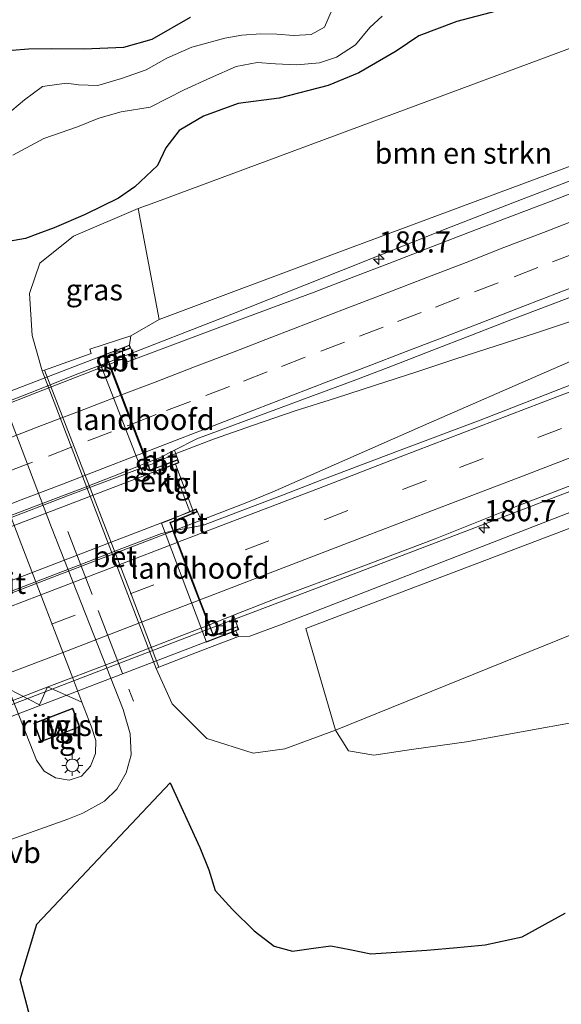
# Model space of a CAD drawing. Units: metres. Extents: x 214771 to 220004, y 574998 to 577328.
# Drawn here: x 218292 to 218356, y 576410 to 576526 of the extents above; entities that cross this region are included whole.
import ezdxf
from ezdxf.enums import TextEntityAlignment as Align

# ---------------------------------------------------------------- set-up
doc = ezdxf.new("R2010")
doc.units = ezdxf.units.M
doc.linetypes.add('IE-TERREINAFSCHEIDING', pattern=[10, 8, -2])
doc.linetypes.add('VW-3-9_STREEP', pattern=[12, 3, -9])
doc.layers.get('0').update_dxf_attribs({"lineweight": 25})
for name, color, linetype, lineweight in [('B-ME-AM-KILOMETR-S-B1', 7, 'Continuous', 18), ('B-ME-BV-GELEIDECONSTRUCTIE-BARRIER-L-B1', 213, 'BV-STEPBARRIER', 18), ('B-ME-BV-GELEIDECONSTRUCTIE-BARRIER-L-B2', 213, 'BV-STEPBARRIER', 18), ('B-ME-BV-GELEIDECONSTRUCTIE-GELEIDERAIL-L-B1', 213, 'BV-GELEIDERAIL', 18), ('B-ME-BV-GELEIDECONSTRUCTIE-GELEIDERAIL-L-B2', 213, 'BV-GELEIDERAIL', 18), ('B-ME-GR-BOMENSTRUIKEN-GV-B6', 93, 'Continuous', 18), ('B-ME-GW-KRUINLIJN-L-B1', 93, 'Continuous', 18), ('B-ME-GW-TEENLIJN-L-B1', 93, 'Continuous', 18), ('B-ME-IE-GRASLAND-GV-B6', 93, 'Continuous', 18), ('B-ME-IE-MEUBILAIR_WEGMEUBILAIR-LICHTMAST-S-B1', 8, 'Continuous', 18), ('B-ME-IE-TERREINAFSCHEIDING-RASTERHEKWERK-L-B1', 8, 'IE-TERREINAFSCHEIDING', 18), ('B-ME-KG-KADASTRAAL-DAKRAND-L-B1', 13, 'Continuous', 18), ('B-ME-KW-LANDHOOFD-GV-B6', 173, 'Continuous', 18), ('B-ME-KW-VIADUCT-GV-B7', 173, 'Continuous', 18), ('B-ME-OB-BEKLEDING-GV-B6', 253, 'Continuous', 18), ('B-ME-OG-BEBOUWING-GV-B6', 173, 'Continuous', 18), ('B-ME-OG-WATER-GV-B6', 153, 'Continuous', 18), ('B-ME-VH-VERH_SOORT-BETON-OVERIG-GV-B6', 8, 'IE-TERREINAFSCHEIDING-NATUURLIJK-HOUTWAL', 18), ('B-ME-VH-VERH_SOORT-BITUMEN-GV-B6', 8, 'IE-TERREINAFSCHEIDING-NATUURLIJK-HOUTWAL', 18), ('B-ME-VH-VERH_SOORT-BITUMEN-GV-B7', 8, 'Continuous', 18), ('B-ME-VH-VERH_SOORT-KLINKERS-GV-B6', 8, 'IE-TERREINAFSCHEIDING-NATUURLIJK-HOUTWAL', 18), ('B-ME-VH-VERH_SOORT-TEGELS-GV-B6', 8, 'Continuous', 18), ('B-ME-VV-KOLK-S-B1', 8, 'Continuous', 18), ('B-ME-VW-MARKERING-39STREEP-015-L-B1', 255, 'VW-3-9_STREEP', 18), ('B-ME-VW-MARKERING-39STREEP-015-L-B2', 255, 'VW-3-9_STREEP', 18), ('B-ME-VW-MARKERING-STREEP-015-L-B1', 7, 'Continuous', 18), ('B-ME-VW-MARKERING-STREEP-015-L-B2', 7, 'Continuous', 18), ('B-ME-VW-MEUBILAIR_WEGMEUBILAIR-VERKEERSBORD-S-B1', 8, 'Continuous', 18)]:
    doc.layers.add(name, color=color, linetype=linetype, lineweight=lineweight)
doc.layers.add('B-ME-GW-INSTEEKWATERGANG-L-B1', color=10, linetype='Continuous')
doc.layers.add('B-ME-IE-MOERAS-GV-B6', color=10, linetype='Continuous')
doc.styles.add('NLCS-ISO', font='NLCS-ISO.TTF')
doc.linetypes.add('BV-GELEIDERAIL', pattern='A,10,-3,[108,NLCS.SHX,S=1,R=0,X=0,Y=0],-3', length=16)
doc.linetypes.add('BV-STEPBARRIER', pattern='A,1,-1,[16,NLCS.SHX,S=1,R=0,X=-1,Y=0],1', length=3)
doc.linetypes.add('IE-TERREINAFSCHEIDING-NATUURLIJK-HOUTWAL', pattern='A,7,-1.5,[67,NLCS.SHX,S=0.75,R=45,X=0,Y=0],-1.5,7,-1.5,[70,NLCS.SHX,S=0.75,R=0,X=0,Y=0],-1.5', length=20)

# ---------------------------------------------------------------- blocks, each defined once
blk = doc.blocks.new('hecto')
for p, q in [((0, 0.625), (-0.625, 0)), ((0, -0.625), (0, 0.625)), ((-0.625, 0), (0.625, 0)), ((0.625, 0), (0, -0.625))]:
    blk.add_line(p, q)
blk = doc.blocks.new('lantaarnpaal')
for p, q in [((0, 0.75), (0, 1.25)), ((-0.75, 0), (-1.25, 0)), ((-0.88, 0.88), (-0.53, 0.53)), ((0.53, 0.53), (0.88, 0.88)), ((0.75, 0), (1.25, 0)), ((-0.53, -0.53), (-0.88, -0.88)), ((0, -0.75), (0, -1.25)), ((0.53, -0.53), (0.88, -0.88))]:
    blk.add_line(p, q)
blk.add_circle((0, 0), 0.75)
blk = doc.blocks.new('kolk')
blk.add_lwpolyline([(-0.5, -0.5), (0.5, -0.5), (0.5, 0.5), (-0.5, 0.5)], close=True)

msp = doc.modelspace()

# ---------------------------------------------------------------- linework, layer by layer
at = {"layer": 'B-ME-BV-GELEIDECONSTRUCTIE-BARRIER-L-B1'}
for p, q in [((218302.8782, 576485.9146, 8.1056), (218302.0761, 576485.6126, 8.1089)), ((218307.5832, 576473.7213, 8.3709), (218306.7428, 576473.4068, 8.369))]:
    msp.add_line(p, q, dxfattribs=at)
at = {"layer": 'B-ME-BV-GELEIDECONSTRUCTIE-BARRIER-L-B2'}
msp.add_polyline3d([(218302.0761, 576485.6126, 8.1089), (218298.1415, 576484.131, 8.1251), (218293.4936, 576482.2833, 8.1215), (218288.8343, 576480.4652, 8.1275), (218284.1439, 576478.7332, 8.1476), (218279.48, 576476.9301, 8.149), (218274.8061, 576475.1532, 8.1537), (218270.1392, 576473.331, 8.1522), (218265.4772, 576471.5233, 8.1524), (218260.8083, 576469.7344, 8.1381), (218256.1327, 576467.9626, 8.1258), (218251.4717, 576466.1524, 8.1109), (218246.8059, 576464.3545, 8.1059), (218242.1374, 576462.5632, 8.1133), (218239.0628, 576461.4043, 8.1038)], dxfattribs=at)
at = {"layer": 'B-ME-BV-GELEIDECONSTRUCTIE-GELEIDERAIL-L-B1'}
for points in [[(218302.893, 576485.9202, 8.1055), (218316.6401, 576491.2739, 7.8212), (218342.5801, 576501.6039, 7.5453), (218349.8901, 576504.4339, 7.4678), (218388.8226, 576519.3839, 7.0556), (218427.7551, 576534.3339, 6.6433), (218466.6876, 576549.2839, 6.2311), (218505.6201, 576564.2339, 5.8189), (218539.6029, 576577.2832, 5.4591)], [(218501.969, 576525.727, 5.539), (218494.124, 576523.003, 5.898), (218484.24, 576519.407, 6.424), (218451.888, 576506.945, 6.857), (218404.734, 576488.709, 7.368), (218362.299, 576472.484, 7.684), (218325.643, 576458.52, 7.879), (218314.168, 576454.178, 7.902)], [(218392.3286, 576501.9705, 7.6862), (218367.8, 576490.539, 7.933), (218339.942, 576478.393, 8.074), (218321.412, 576470.248, 8.136), (218318.442, 576469.021, 8.128), (218309.758, 576465.697, 8.124)], [(218307.6344, 576473.7171, 8.1886), (218309.7439, 576474.6938, 8.1089), (218314.4813, 576476.5344, 8.0408), (218319.2072, 576478.1757, 8.013), (218324.1339, 576479.867, 8.0112), (218328.9044, 576481.3641, 7.9922), (218333.6658, 576482.8914, 7.9706), (218338.4183, 576484.4451, 7.9522), (218343.1634, 576486.0214, 7.9315), (218347.9275, 576487.54, 7.9141), (218352.681, 576489.0904, 7.9114), (218357.4298, 576490.6557, 7.8853)]]:
    msp.add_polyline3d(points, dxfattribs=at)
at = {"layer": 'B-ME-BV-GELEIDECONSTRUCTIE-GELEIDERAIL-L-B2'}
for p, q in [((218246.637, 576441.479, 8.156), (218309.758, 576465.697, 8.124)), ((218314.168, 576454.178, 7.902), (218251.059, 576429.985, 7.855))]:
    msp.add_line(p, q, dxfattribs=at)
msp.add_polyline3d([(218306.7428, 576473.4068, 8.369), (218297.1989, 576469.8357, 8.3468), (218289.4684, 576466.8129, 8.3803), (218284.7898, 576465.0483, 8.3941), (218280.1239, 576463.2498, 8.4223), (218275.4578, 576461.4534, 8.4025), (218270.7836, 576459.6775, 8.4061), (218266.1156, 576457.8859, 8.3979), (218261.4473, 576456.0949, 8.3833), (218256.7765, 576454.3103, 8.3616), (218252.1133, 576452.5061, 8.3582), (218247.4468, 576450.7105, 8.3569), (218243.7142, 576449.2773, 8.3433)], dxfattribs=at)
at = {"layer": 'B-ME-GR-BOMENSTRUIKEN-GV-B6'}
for points in [[(218308.072, 576490.663, 7.044), (218305.58, 576503.762, 1.791), (218307.556, 576504.497, 1.748), (218389.509, 576534.949, 1.674), (218390.209, 576535.208, 1.693), (218396.809, 576524.067, 6.529), (218361.237, 576510.489, 6.873), (218329.312, 576498.613, 7.087), (218308.072, 576490.663, 7.044)], [(218405.231, 576472.904, 1.588), (218369.936, 576458.721, 1.771), (218328.916, 576442.137, 1.728), (218325.402, 576454.139, 6.646), (218363.813, 576468.718, 6.358), (218402.085, 576483.301, 5.839), (218403.462, 576483.356, 5.66), (218405.231, 576472.904, 1.588)], [(218405.231, 576472.904, 1.588), (218406.84, 576460.016, 0.683), (218405.665, 576451.453, 0.498), (218364.408, 576444.373, 0.597), (218344.395, 576440.761, 0.944), (218337.908, 576439.842, 0.953), (218333.467, 576439.182, 1.043), (218330.45, 576439.661, 1.326), (218328.916, 576442.137, 1.728), (218369.936, 576458.721, 1.771), (218405.231, 576472.904, 1.588)]]:
    msp.add_polyline3d(points, dxfattribs=at)
at = {"layer": 'B-ME-GW-INSTEEKWATERGANG-L-B1'}
for points in [[(218347.927, 576527.107, 0.908), (218343.264, 576525.894, 0.877), (218338.767, 576524.183, 0.864), (218336.083, 576522.371, 0.825), (218331.676, 576519.817, 0.783), (218328.058, 576518.327, 0.753), (218322.24, 576516.811, 0.693), (218317.392, 576516.188, 0.712), (218313.31, 576514.7, 0.727), (218310.424, 576512.991, 0.751), (218308.865, 576510.943, 0.752), (218307.844, 576508.872, 0.769), (218305.185, 576506.345, 0.814), (218303.238, 576504.99, 0.818), (218299.323, 576503.05, 0.763), (218295.654, 576501.495, 0.705), (218293.713, 576500.785, 0.695), (218292.245, 576500.245, 0.686), (218290.22, 576499.892, 0.669)], [(218288.714, 576522.34, 0.683), (218292.61, 576522.641, 0.731), (218295.337, 576522.679, 0.756), (218299.165, 576522.644, 0.728), (218303.871, 576522.835, 0.694), (218307.247, 576523.808, 0.676), (218311.77, 576526.376, 0.66)]]:
    msp.add_polyline3d(points, dxfattribs=at)
at = {"layer": 'B-ME-GW-KRUINLIJN-L-B1'}
for points in [[(218539.044, 576579.037, 4.624), (218534.16, 576577.143, 4.696), (218495.806, 576562.2, 5.211), (218477.213, 576554.833, 5.57), (218434.991, 576538.608, 6.167), (218396.809, 576524.067, 6.529), (218361.237, 576510.489, 6.873), (218329.312, 576498.613, 7.087), (218308.072, 576490.663, 7.044), (218304.692, 576488.717, 7.27)], [(218317.433, 576453.211, 6.999), (218318.778, 576453.245, 7.294), (218322.615, 576454.657, 7.216), (218358.95, 576468.755, 6.97), (218394.165, 576482.337, 6.767), (218424.185, 576493.678, 6.522), (218459.61, 576507.497, 6.081), (218489.304, 576518.627, 5.667), (218501.479, 576522.958, 5.391), (218548.111, 576541.16, 4.763), (218550.816, 576542.097, 4.718)]]:
    msp.add_polyline3d(points, dxfattribs=at)
at = {"layer": 'B-ME-GW-TEENLIJN-L-B1'}
for points in [[(218294.231, 576484.574, 1.569), (218293.035, 576488.783, 1.309), (218292.711, 576493.745, 1.289), (218293.936, 576497.301, 1.389), (218297.919, 576500.497, 1.662), (218305.58, 576503.762, 1.791), (218307.556, 576504.497, 1.748), (218389.509, 576534.949, 1.674), (218390.209, 576535.208, 1.693), (218422.41, 576546.917, 1.732), (218457.602, 576559.15, 1.67), (218485.424, 576568.921, 1.678), (218489.023, 576570.34, 1.693), (218529.379, 576586.248, 2.06), (218536.046, 576588.442, 2.067)], [(218553.375, 576534.067, 1.85), (218550.392, 576532.782, 1.826), (218501.609, 576512.877, 1.955), (218493.283, 576509.48, 1.779), (218451.199, 576492.039, 1.767), (218406.903, 576473.576, 1.639), (218405.231, 576472.904, 1.588), (218369.936, 576458.721, 1.771), (218328.916, 576442.137, 1.728), (218322.933, 576439.925, 1.58), (218319.188, 576439.412, 1.449), (218313.691, 576441.131, 1.219), (218309.586, 576445.241, 1.209), (218307.722, 576449.428, 1.169)]]:
    msp.add_polyline3d(points, dxfattribs=at)
at = {"layer": 'B-ME-IE-GRASLAND-GV-B6'}
for points in [[(218389.509, 576534.949, 1.674), (218307.556, 576504.497, 1.748), (218305.58, 576503.762, 1.791), (218297.919, 576500.497, 1.662), (218293.936, 576497.301, 1.389), (218292.711, 576493.745, 1.289), (218293.035, 576488.783, 1.309), (218294.231, 576484.574, 1.569), (218307.722, 576449.428, 1.169), (218309.586, 576445.241, 1.209), (218313.691, 576441.131, 1.219), (218319.188, 576439.412, 1.449), (218322.933, 576439.925, 1.58), (218328.916, 576442.137, 1.728), (218330.45, 576439.661, 1.326), (218333.467, 576439.182, 1.043), (218337.908, 576439.842, 0.953), (218344.395, 576440.761, 0.944), (218364.408, 576444.373, 0.597)], [(218347.927, 576527.107, 0.908), (218343.264, 576525.894, 0.877), (218338.767, 576524.183, 0.864), (218336.083, 576522.371, 0.825), (218331.676, 576519.817, 0.783), (218328.058, 576518.327, 0.753), (218322.24, 576516.811, 0.693), (218317.392, 576516.188, 0.712), (218313.31, 576514.7, 0.727), (218310.424, 576512.991, 0.751), (218308.865, 576510.943, 0.752), (218307.844, 576508.872, 0.769), (218305.185, 576506.345, 0.814), (218303.238, 576504.99, 0.818), (218299.323, 576503.05, 0.763), (218295.654, 576501.495, 0.705), (218293.713, 576500.785, 0.695), (218292.245, 576500.245, 0.686), (218290.22, 576499.892, 0.669)], [(218290.22, 576499.892, 0.669), (218292.245, 576500.245, 0.686), (218293.713, 576500.785, 0.695), (218295.654, 576501.495, 0.705), (218299.323, 576503.05, 0.763), (218303.238, 576504.99, 0.818), (218305.185, 576506.345, 0.814), (218307.844, 576508.872, 0.769), (218308.865, 576510.943, 0.752), (218310.424, 576512.991, 0.751), (218313.31, 576514.7, 0.727), (218317.392, 576516.188, 0.712), (218322.24, 576516.811, 0.693), (218328.058, 576518.327, 0.753), (218331.676, 576519.817, 0.783), (218336.083, 576522.371, 0.825), (218338.767, 576524.183, 0.864), (218343.264, 576525.894, 0.877), (218347.927, 576527.107, 0.908)], [(218328.509, 576527.305, -0.16), (218327.622, 576525.218, -0.16), (218326.057, 576524.355, -0.16), (218323.996, 576524.213, -0.156), (218321.964, 576524.378, -0.148), (218320.07, 576524.42, -0.148), (218317.837, 576524.246, -0.148), (218315.815, 576523.9, -0.148), (218311.923, 576522.856, -0.148), (218308.957, 576521.526, -0.148), (218306.515, 576520.16, -0.148), (218303.595, 576519.157, -0.148), (218300.815, 576518.327, -0.148), (218298.501, 576518.381, -0.148), (218297.081, 576518.6, -0.148), (218294.267, 576518.199, -0.148), (218292.12, 576516.627, -0.148), (218290.64, 576515.356, -0.148)], [(218288.714, 576522.34, 0.683), (218292.61, 576522.641, 0.731), (218295.337, 576522.679, 0.756), (218299.165, 576522.644, 0.728), (218303.871, 576522.835, 0.694), (218307.247, 576523.808, 0.676), (218311.77, 576526.376, 0.66)], [(218311.77, 576526.376, 0.66), (218307.247, 576523.808, 0.676), (218303.871, 576522.835, 0.694), (218299.165, 576522.644, 0.728), (218295.337, 576522.679, 0.756), (218292.61, 576522.641, 0.731), (218288.714, 576522.34, 0.683)], [(218290.765, 576510.078, -0.148), (218294.408, 576512.053, -0.148), (218298.384, 576513.44, -0.148), (218300.924, 576514.447, -0.148), (218303.547, 576515.188, -0.148), (218307.007, 576515.739, -0.148), (218311.026, 576517.799, -0.148), (218314.123, 576519.229, -0.148), (218317.17, 576520.547, -0.148), (218319.659, 576521.021, -0.148), (218321.831, 576520.862, -0.148), (218324.344, 576520.767, -0.148), (218327.014, 576520.986, -0.148), (218329.035, 576521.678, -0.148), (218331.292, 576523.121, -0.148), (218332.971, 576525.173, -0.148), (218334.431, 576526.494, -0.148)], [(218308.072, 576490.663, 7.044), (218329.312, 576498.613, 7.087), (218361.237, 576510.489, 6.873)], [(218359.0668, 576506.4709, 6.9771), (218354.4088, 576504.6549, 7.0206), (218349.7352, 576502.8771, 7.0442), (218345.0694, 576501.0797, 7.0571), (218340.4047, 576499.2798, 7.068), (218335.7441, 576497.4682, 7.0856), (218331.0703, 576495.6929, 7.0872), (218326.4007, 576493.9044, 7.0895), (218321.7133, 576492.1638, 7.1092), (218317.1197, 576490.4705, 7.1578), (218305.256, 576486.0096, 7.2498), (218304.712, 576487.287, 7.473), (218304.649, 576487.424, 7.442), (218304.562, 576487.606, 7.493), (218304.536, 576487.662, 7.477), (218304.692, 576488.717, 7.27), (218308.072, 576490.663, 7.044)], [(218308.072, 576490.663, 7.044), (218304.692, 576488.717, 7.27), (218299.848, 576487.134, 4.933), (218300.016, 576486.653, 4.813), (218294.513, 576484.689, 0.949), (218294.231, 576484.574, 1.569), (218293.035, 576488.783, 1.309), (218292.711, 576493.745, 1.289), (218293.936, 576497.301, 1.389), (218297.919, 576500.497, 1.662), (218305.58, 576503.762, 1.791), (218308.072, 576490.663, 7.044)], [(218309.8635, 576475.2132, 7.4305), (218312.5062, 576476.5487, 7.4109), (218326.3083, 576481.6749, 7.3632), (218331.0035, 576483.3948, 7.3285), (218335.6765, 576485.1735, 7.308), (218340.3293, 576487.0058, 7.3159), (218344.995, 576488.8036, 7.3022), (218349.6591, 576490.605, 7.2856), (218354.3317, 576492.3837, 7.2588), (218359.0054, 576494.161, 7.2278)], [(218364.667, 576486.017, 7.233), (218355.344, 576482.4, 7.285), (218346.022, 576478.779, 7.325), (218336.665, 576475.251, 7.36), (218327.319, 576471.695, 7.396), (218322.661, 576469.878, 7.417), (218317.975, 576468.133, 7.434), (218313.297, 576466.369, 7.443), (218312.588, 576467.933, 7.723), (218312.568, 576467.983, 7.707), (218312.453, 576468.27, 7.727), (218312.054, 576468.117, 7.59), (218310.004, 576473.572, 7.598), (218310.391, 576473.72, 7.684), (218310.292, 576473.993, 7.653), (218310.253, 576474.098, 7.692), (218309.8635, 576475.2132, 7.4305)], [(218282.078, 576426.194, 1.439), (218297.269, 576431.587, 1.299), (218299.04, 576432.321, 1.299), (218301.586, 576433.746, 1.299), (218303.055, 576435.135, 1.299), (218304.166, 576437.09, 1.299), (218304.755, 576439.195, 1.299), (218304.623, 576441.702, 1.289), (218303.797, 576444.583, 1.309), (218295.324, 576466.071, 1.299), (218289.247, 576482.087, 1.293)], [(218358.95, 576468.755, 6.97), (218322.615, 576454.657, 7.216), (218318.778, 576453.245, 7.294), (218317.433, 576453.211, 6.999), (218317.145, 576453.871, 7.391), (218317.484, 576454, 7.45), (218317.38, 576454.234, 7.411), (218317.311, 576454.389, 7.45), (218316.847, 576455.7, 7.174), (218321.961, 576457.729, 7.172), (218331.341, 576461.199, 7.107), (218340.689, 576464.748, 7.052), (218349.989, 576468.428, 7.013), (218359.326, 576472.008, 6.956)], [(218363.813, 576468.718, 6.358), (218325.402, 576454.139, 6.646), (218328.916, 576442.137, 1.728), (218322.933, 576439.925, 1.58), (218319.188, 576439.412, 1.449), (218313.691, 576441.131, 1.219), (218309.586, 576445.241, 1.209), (218307.722, 576449.428, 1.169), (218308.029, 576449.559, 0.969), (218313.195, 576451.578, 4.499), (218317.433, 576453.211, 6.999), (218318.778, 576453.245, 7.294), (218322.615, 576454.657, 7.216), (218358.95, 576468.755, 6.97)], [(218356.079, 576420.482, 0.223), (218350.983, 576417.715, 0.219), (218346.628, 576416.75, 0.223), (218343.312, 576416.444, 0.238), (218339.7, 576416.138, 0.257), (218333.105, 576415.669, 0.311), (218330.797, 576416.176, 0.331), (218328.381, 576416.646, 0.317), (218326.021, 576416.31, 0.286), (218323.82, 576415.994, 0.246), (218321.65, 576416.584, 0.225), (218319.313, 576418.409, 0.177), (218316.723, 576420.938, 0.183), (218314.696, 576423.161, 0.187), (218313.918, 576425.614, 0.196), (218312.863, 576428.236, 0.215), (218309.368, 576435.911, 0.357), (218293.577, 576419.176, 0.23), (218291.635, 576412.667, 0.219), (218301.514, 576375.082, 0.117)]]:
    msp.add_polyline3d(points, dxfattribs=at)
at = {"layer": 'B-ME-IE-MOERAS-GV-B6'}
msp.add_polyline3d([(218301.514, 576375.082, 0.117), (218291.635, 576412.667, 0.219), (218293.577, 576419.176, 0.23), (218309.368, 576435.911, 0.357), (218312.863, 576428.236, 0.215), (218313.918, 576425.614, 0.196), (218314.696, 576423.161, 0.187), (218316.723, 576420.938, 0.183), (218319.313, 576418.409, 0.177), (218321.65, 576416.584, 0.225), (218323.82, 576415.994, 0.246), (218326.021, 576416.31, 0.286), (218328.381, 576416.646, 0.317), (218330.797, 576416.176, 0.331), (218333.105, 576415.669, 0.311), (218339.7, 576416.138, 0.257), (218343.312, 576416.444, 0.238), (218346.628, 576416.75, 0.223), (218350.983, 576417.715, 0.219), (218356.079, 576420.482, 0.223)], dxfattribs=at)
at = {"layer": 'B-ME-IE-TERREINAFSCHEIDING-RASTERHEKWERK-L-B1'}
msp.add_line((218297.26, 576465.613, 1.199), (218305.007, 576445.54, 1.189), dxfattribs=at)
at = {"layer": 'B-ME-KG-KADASTRAAL-DAKRAND-L-B1'}
msp.add_polyline3d([(218294.11, 576440.813, 1.569), (218298.608, 576442.531, 1.579), (218297.801, 576444.638, 2.849), (218293.311, 576442.928, 2.849), (218294.11, 576440.813, 1.569)], dxfattribs=at)
at = {"layer": 'B-ME-KW-LANDHOOFD-GV-B6'}
for points in [[(218310.004, 576473.572, 7.598), (218309.597, 576473.416, 7.563), (218307.13, 576472.533, 6.059), (218306.258, 576472.184, 6.049), (218300.823, 576486.16, 6.069), (218301.775, 576486.541, 6.059), (218304.562, 576487.606, 7.493), (218304.649, 576487.424, 7.442), (218304.712, 576487.287, 7.473), (218301.907, 576486.195, 7.458), (218302.2157, 576485.3877, 7.1288), (218306.6682, 576473.7422, 7.4818), (218307.004, 576472.864, 7.664), (218310.253, 576474.098, 7.692), (218310.292, 576473.993, 7.653), (218310.391, 576473.72, 7.684), (218310.004, 576473.572, 7.598)], [(218311.701, 576467.981, 7.582), (218312.054, 576468.117, 7.59), (218312.453, 576468.27, 7.727), (218312.568, 576467.983, 7.707), (218312.588, 576467.933, 7.723), (218309.395, 576466.644, 7.699), (218309.762, 576465.684, 7.438), (218310.283, 576464.324, 7.445), (218311.6, 576460.885, 7.381), (218312.885, 576457.529, 7.308), (218314.015, 576454.577, 7.209), (218314.498, 576453.316, 7.442), (218317.311, 576454.389, 7.45), (218317.38, 576454.234, 7.411), (218317.484, 576454, 7.45), (218317.145, 576453.871, 7.391), (218314.649, 576452.921, 6.049), (218313.64, 576452.537, 6.049), (218308.337, 576466.59, 6.049), (218309.278, 576466.949, 6.039), (218311.701, 576467.981, 7.582)]]:
    msp.add_polyline3d(points, dxfattribs=at)
at = {"layer": 'B-ME-KW-VIADUCT-GV-B7'}
for points in [[(218235.836, 576461.244, 7.454), (218304.511, 576487.599, 7.477), (218304.604, 576487.403, 7.442), (218304.644, 576487.314, 7.473), (218301.843, 576486.224, 7.458), (218302.0761, 576485.6126, 7.3283), (218302.145, 576485.432, 7.29), (218302.1689, 576485.3694, 7.2906), (218303.5627, 576481.7236, 7.3284), (218303.584, 576481.668, 7.329), (218304.8634, 576478.3215, 7.3716), (218304.875, 576478.291, 7.372), (218306.174, 576474.8954, 7.4256), (218306.183, 576474.872, 7.426), (218306.659, 576473.626, 7.5)], [(218306.659, 576473.626, 7.5), (218306.7428, 576473.4068, 7.5435), (218306.975, 576472.8, 7.664), (218310.224, 576474.033, 7.692), (218310.245, 576473.976, 7.653), (218310.327, 576473.749, 7.684), (218240.816, 576447.15, 7.664)], [(218242.978, 576441.529, 7.711), (218312.425, 576468.206, 7.727), (218312.523, 576467.961, 7.723), (218309.331, 576466.672, 7.699), (218309.673, 576465.777, 7.43), (218310.232, 576464.317, 7.403), (218311.542, 576460.894, 7.36), (218312.863, 576457.447, 7.286), (218314.198, 576453.958, 7.161)], [(218314.198, 576453.958, 7.161), (218314.469, 576453.251, 7.442), (218317.285, 576454.325, 7.45), (218317.334, 576454.214, 7.411), (218317.417, 576454.028, 7.45), (218248.679, 576427.69, 7.399)]]:
    msp.add_polyline3d(points, dxfattribs=at)
at = {"layer": 'B-ME-OB-BEKLEDING-GV-B6'}
msp.add_polyline3d([(218304.562, 576487.606, 7.493), (218301.775, 576486.541, 6.059), (218300.823, 576486.16, 6.069), (218306.258, 576472.184, 6.049), (218307.13, 576472.533, 6.059), (218309.597, 576473.416, 7.563), (218311.701, 576467.981, 7.582), (218309.278, 576466.949, 6.039), (218308.337, 576466.59, 6.049), (218313.64, 576452.537, 6.049), (218314.649, 576452.921, 6.049), (218317.145, 576453.871, 7.391), (218317.433, 576453.211, 6.999), (218313.195, 576451.578, 4.499), (218308.029, 576449.559, 0.969), (218304.737, 576458.199, 0.959), (218294.513, 576484.689, 0.949), (218300.016, 576486.653, 4.813), (218299.848, 576487.134, 4.933), (218304.692, 576488.717, 7.27), (218304.536, 576487.662, 7.477), (218304.562, 576487.606, 7.493)], dxfattribs=at)
at = {"layer": 'B-ME-OG-BEBOUWING-GV-B6'}
msp.add_polyline3d([(218298.673, 576442.502, 1.503), (218294.081, 576440.749, 1.503), (218293.246, 576442.957, 1.503), (218297.83, 576444.703, 1.503), (218298.673, 576442.502, 1.503)], dxfattribs=at)
at = {"layer": 'B-ME-OG-WATER-GV-B6'}
for points in [[(218290.64, 576515.356, -0.148), (218292.12, 576516.627, -0.148), (218294.267, 576518.199, -0.148), (218297.081, 576518.6, -0.148), (218298.501, 576518.381, -0.148), (218300.815, 576518.327, -0.148), (218303.595, 576519.157, -0.148), (218306.515, 576520.16, -0.148), (218308.957, 576521.526, -0.148), (218311.923, 576522.856, -0.148), (218315.815, 576523.9, -0.148), (218317.837, 576524.246, -0.148), (218320.07, 576524.42, -0.148), (218321.964, 576524.378, -0.148), (218323.996, 576524.213, -0.156), (218326.057, 576524.355, -0.16), (218327.622, 576525.218, -0.16), (218328.509, 576527.305, -0.16)], [(218334.431, 576526.494, -0.148), (218332.971, 576525.173, -0.148), (218331.292, 576523.121, -0.148), (218329.035, 576521.678, -0.148), (218327.014, 576520.986, -0.148), (218324.344, 576520.767, -0.148), (218321.831, 576520.862, -0.148), (218319.659, 576521.021, -0.148), (218317.17, 576520.547, -0.148), (218314.123, 576519.229, -0.148), (218311.026, 576517.799, -0.148), (218307.007, 576515.739, -0.148), (218303.547, 576515.188, -0.148), (218300.924, 576514.447, -0.148), (218298.384, 576513.44, -0.148), (218294.408, 576512.053, -0.148), (218290.765, 576510.078, -0.148)]]:
    msp.add_polyline3d(points, dxfattribs=at)
at = {"layer": 'B-ME-VH-VERH_SOORT-BETON-OVERIG-GV-B6'}
msp.add_polyline3d([(218307.722, 576449.428, 1.169), (218294.231, 576484.574, 1.569), (218294.513, 576484.689, 0.949), (218304.737, 576458.199, 0.959), (218308.029, 576449.559, 0.969), (218307.722, 576449.428, 1.169)], dxfattribs=at)
at = {"layer": 'B-ME-VH-VERH_SOORT-BITUMEN-GV-B6'}
for points in [[(218306.6682, 576473.7422, 7.4818), (218302.2157, 576485.3877, 7.1288), (218303.7767, 576485.9956, 7.0939), (218303.9881, 576485.5454, 7.2221), (218305.256, 576486.0096, 7.2498), (218317.1197, 576490.4705, 7.1578), (218321.7133, 576492.1638, 7.1092), (218326.4007, 576493.9044, 7.0895), (218331.0703, 576495.6929, 7.0872), (218335.7441, 576497.4682, 7.0856), (218340.4047, 576499.2798, 7.068), (218345.0694, 576501.0797, 7.0571), (218349.7352, 576502.8771, 7.0442), (218354.4088, 576504.6549, 7.0206), (218359.0668, 576506.4709, 6.9771)], [(218359.0054, 576494.161, 7.2278), (218354.3317, 576492.3837, 7.2588), (218349.6591, 576490.605, 7.2856), (218344.995, 576488.8036, 7.3022), (218340.3293, 576487.0058, 7.3159), (218335.6765, 576485.1735, 7.308), (218331.0035, 576483.3948, 7.3285), (218326.3083, 576481.6749, 7.3632), (218312.5062, 576476.5487, 7.4109), (218309.8635, 576475.2132, 7.4305), (218308.0225, 576474.2829, 7.4913), (218306.6682, 576473.7422, 7.4818)], [(218302.2157, 576485.3877, 7.1288), (218301.907, 576486.195, 7.458), (218304.712, 576487.287, 7.473), (218305.256, 576486.0096, 7.2498), (218303.9881, 576485.5454, 7.2221), (218303.7767, 576485.9956, 7.0939), (218302.2157, 576485.3877, 7.1288)], [(218298.929, 576445.424, 1.479), (218297.848, 576448.269, 1.349), (218291.812, 576463.944, 1.353), (218286.162, 576478.65, 1.353), (218284.269, 576483.483, 1.463), (218283.339, 576484.726, 1.483), (218282.013, 576485.551, 1.483), (218280.501, 576485.755, 1.473), (218278.955, 576485.186, 1.473), (218277.858, 576484.075, 1.483), (218277.261, 576482.639, 1.483), (218277.253, 576481.246, 1.473), (218277.632, 576480.117, 1.483), (218290.252, 576446.992, 1.369), (218293.57, 576438.564, 1.489), (218294.474, 576437.294, 1.489), (218295.795, 576436.488, 1.509), (218297.43, 576436.217, 1.489), (218298.88, 576436.679, 1.499), (218299.953, 576437.849, 1.509), (218300.535, 576439.346, 1.509), (218300.582, 576440.901, 1.509), (218300, 576442.606, 1.499), (218298.929, 576445.424, 1.479)], [(218359.326, 576472.008, 6.956), (218349.989, 576468.428, 7.013), (218340.689, 576464.748, 7.052), (218331.341, 576461.199, 7.107), (218321.961, 576457.729, 7.172), (218316.847, 576455.7, 7.174), (218314.015, 576454.577, 7.209), (218312.885, 576457.529, 7.308), (218311.6, 576460.885, 7.381), (218310.283, 576464.324, 7.445), (218309.762, 576465.684, 7.438), (218313.297, 576466.369, 7.443), (218317.975, 576468.133, 7.434), (218322.661, 576469.878, 7.417), (218327.319, 576471.695, 7.396), (218336.665, 576475.251, 7.36), (218346.022, 576478.779, 7.325), (218355.344, 576482.4, 7.285), (218364.667, 576486.017, 7.233)], [(218289.247, 576482.087, 1.293), (218295.324, 576466.071, 1.299), (218303.797, 576444.583, 1.309), (218304.623, 576441.702, 1.289), (218304.755, 576439.195, 1.299), (218304.166, 576437.09, 1.299), (218303.055, 576435.135, 1.299), (218301.586, 576433.746, 1.299), (218299.04, 576432.321, 1.299), (218297.269, 576431.587, 1.299), (218282.078, 576426.194, 1.439)], [(218306.6682, 576473.7422, 7.4818), (218308.0225, 576474.2829, 7.4913), (218309.8635, 576475.2132, 7.4305), (218310.253, 576474.098, 7.692), (218307.004, 576472.864, 7.664), (218306.6682, 576473.7422, 7.4818)], [(218313.297, 576466.369, 7.443), (218309.762, 576465.684, 7.438), (218309.395, 576466.644, 7.699), (218312.588, 576467.933, 7.723), (218313.297, 576466.369, 7.443)], [(218314.015, 576454.577, 7.209), (218316.847, 576455.7, 7.174), (218317.311, 576454.389, 7.45), (218314.498, 576453.316, 7.442), (218314.015, 576454.577, 7.209)]]:
    msp.add_polyline3d(points, dxfattribs=at)
at = {"layer": 'B-ME-VH-VERH_SOORT-BITUMEN-GV-B7'}
for points in [[(218298.2477, 576483.8422, 7.2176), (218302.1228, 576485.3515, 7.1309), (218306.5756, 576473.7052, 7.4811), (218303.3787, 576472.429, 7.4586), (218298.7157, 576470.6239, 7.4471), (218294.043, 576468.8449, 7.4445), (218289.3705, 576467.0647, 7.4601)], [(218288.9194, 576480.2336, 7.2227), (218293.5912, 576482.0179, 7.2193), (218298.2477, 576483.8422, 7.2176)], [(218289.657, 576458.193, 7.465), (218298.986, 576461.794, 7.456), (218303.653, 576463.589, 7.45), (218308.332, 576465.35, 7.449), (218309.663, 576465.665, 7.438), (218310.19, 576464.288, 7.445), (218311.507, 576460.849, 7.381), (218312.792, 576457.493, 7.31), (218313.923, 576454.54, 7.21)], [(218313.923, 576454.54, 7.21), (218312.665, 576454.041, 7.216), (218303.335, 576450.442, 7.218), (218293.992, 576446.877, 7.242), (218284.661, 576443.283, 7.259)]]:
    msp.add_polyline3d(points, dxfattribs=at)
at = {"layer": 'B-ME-VH-VERH_SOORT-KLINKERS-GV-B6'}
msp.add_polyline3d([(218298.929, 576445.424, 1.479), (218294.834, 576447.231, 1.629), (218293.898, 576445.125, 1.619), (218290.252, 576446.992, 1.369), (218277.632, 576480.117, 1.483), (218280.548, 576478.817, 1.623), (218281.432, 576480.808, 1.633), (218286.162, 576478.65, 1.353), (218291.812, 576463.944, 1.353), (218297.848, 576448.269, 1.349), (218298.929, 576445.424, 1.479)], dxfattribs=at)
at = {"layer": 'B-ME-VH-VERH_SOORT-TEGELS-GV-B6'}
for points in [[(218310.004, 576473.572, 7.598), (218312.054, 576468.117, 7.59), (218311.701, 576467.981, 7.582), (218309.597, 576473.416, 7.563), (218310.004, 576473.572, 7.598)], [(218298.929, 576445.424, 1.479), (218300, 576442.606, 1.499), (218300.582, 576440.901, 1.509), (218300.535, 576439.346, 1.509), (218299.953, 576437.849, 1.509), (218298.88, 576436.679, 1.499), (218297.43, 576436.217, 1.489), (218295.795, 576436.488, 1.509), (218294.474, 576437.294, 1.489), (218293.57, 576438.564, 1.489), (218290.252, 576446.992, 1.369), (218293.898, 576445.125, 1.619), (218294.834, 576447.231, 1.629), (218298.929, 576445.424, 1.479)], [(218298.673, 576442.502, 1.503), (218297.83, 576444.703, 1.503), (218293.246, 576442.957, 1.503), (218294.081, 576440.749, 1.503), (218298.673, 576442.502, 1.503)]]:
    msp.add_polyline3d(points, dxfattribs=at)
at = {"layer": 'B-ME-VW-MARKERING-39STREEP-015-L-B1'}
for points in [[(218304.9105, 576478.3396, 7.3661), (218308.9462, 576479.8908, 7.3548), (218313.5643, 576481.6662, 7.3451), (218318.0444, 576483.3891, 7.3322), (218322.5237, 576485.1153, 7.327), (218327.1875, 576486.9179, 7.3084), (218331.765, 576488.6829, 7.2855), (218336.246, 576490.4034, 7.2685), (218340.7271, 576492.1238, 7.2614), (218345.3775, 576493.9114, 7.2547), (218350.0428, 576495.7099, 7.2346), (218354.5818, 576497.4598, 7.2092), (218359.0619, 576499.1827, 7.1851)], [(218355.654, 576477.791, 7.192), (218346.385, 576474.235, 7.244), (218339.623, 576471.625, 7.276), (218330.367, 576468.071, 7.31), (218321.037, 576464.49, 7.343), (218311.6, 576460.885, 7.381)]]:
    msp.add_polyline3d(points, dxfattribs=at)
at = {"layer": 'B-ME-VW-MARKERING-39STREEP-015-L-B2'}
for points in [[(218241.8798, 576454.1982, 7.3826), (218244.3094, 576455.1327, 7.3834), (218248.982, 576456.9123, 7.3684), (218253.6546, 576458.692, 7.3637), (218258.1411, 576460.4073, 7.3643), (218262.8101, 576462.1964, 7.3734), (218267.304, 576463.9182, 7.3834), (218271.9732, 576465.7067, 7.3917), (218276.6424, 576467.4952, 7.3937), (218281.1363, 576469.2141, 7.3858), (218285.807, 576470.9984, 7.3772), (218290.2909, 576472.7174, 7.3692), (218294.9574, 576474.513, 7.3624), (218299.612, 576476.303, 7.3607), (218304.2791, 576478.0969, 7.3678), (218304.8174, 576478.3038, 7.3663)], [(218248.562, 576436.754, 7.368), (218258.153, 576440.426, 7.376), (218267.451, 576443.99, 7.391), (218276.76, 576447.558, 7.409), (218286.06, 576451.115, 7.402), (218295.333, 576454.657, 7.375), (218304.642, 576458.218, 7.368), (218311.507, 576460.849, 7.381)]]:
    msp.add_polyline3d(points, dxfattribs=at)
at = {"layer": 'B-ME-VW-MARKERING-STREEP-015-L-B1'}
for points in [[(218303.6097, 576481.7416, 7.2933), (218307.6015, 576483.2699, 7.2801), (218312.2565, 576485.0555, 7.2673), (218316.9206, 576486.8532, 7.2547), (218321.4057, 576488.5755, 7.2427), (218325.8995, 576490.3013, 7.2283), (218330.3798, 576492.0326, 7.2094), (218335.0426, 576493.8236, 7.1973), (218339.71, 576495.6147, 7.1875), (218344.3669, 576497.4041, 7.1776), (218348.8431, 576499.1479, 7.1597), (218353.5102, 576500.9399, 7.1326), (218358.1633, 576502.7367, 7.0996)], [(218306.2205, 576474.9133, 7.4423), (218310.053, 576476.3861, 7.4344), (218314.5532, 576478.1139, 7.4225), (218319.1475, 576479.8896, 7.4159), (218323.6307, 576481.6228, 7.4038), (218328.1156, 576483.3504, 7.3891), (218332.6028, 576485.0681, 7.3656), (218337.2673, 576486.8623, 7.3498), (218341.9342, 576488.6565, 7.3427), (218346.4135, 576490.3822, 7.3332), (218351.0685, 576492.1838, 7.3166), (218355.5614, 576493.9095, 7.2948), (218360.0417, 576495.632, 7.2696)], [(218364.428, 576485.082, 7.221), (218355.097, 576481.51, 7.277), (218345.845, 576477.962, 7.318), (218336.579, 576474.41, 7.354), (218327.409, 576470.886, 7.39), (218318.11, 576467.322, 7.426), (218310.283, 576464.324, 7.445)], [(218360.334, 576475.731, 7.075), (218351.025, 576472.156, 7.137), (218341.742, 576468.58, 7.187), (218332.481, 576465.036, 7.229), (218323.238, 576461.488, 7.252), (218314.015, 576457.964, 7.286), (218312.885, 576457.529, 7.308)]]:
    msp.add_polyline3d(points, dxfattribs=at)
at = {"layer": 'B-ME-VW-MARKERING-STREEP-015-L-B2'}
for points in [[(218240.5796, 576457.5882, 7.2971), (218243.6338, 576458.7577, 7.3037), (218248.2915, 576460.5451, 7.2926), (218252.9603, 576462.3305, 7.2901), (218257.4453, 576464.0534, 7.2952), (218262.1076, 576465.8468, 7.305), (218266.6127, 576467.5748, 7.3151), (218271.0956, 576469.2957, 7.3199), (218275.7612, 576471.082, 7.3153), (218280.2478, 576472.7959, 7.3077), (218284.914, 576474.576, 7.3105), (218289.4886, 576476.3222, 7.3054), (218294.1513, 576478.1141, 7.2976), (218298.6331, 576479.835, 7.2946), (218303.1189, 576481.5537, 7.295), (218303.5166, 576481.706, 7.2936)], [(218243.2007, 576450.7544, 7.4524), (218246.6917, 576452.0978, 7.4481), (218251.1763, 576453.8136, 7.4337), (218255.6755, 576455.5367, 7.4287), (218260.1626, 576457.2626, 7.4301), (218264.642, 576458.9878, 7.4419), (218269.1272, 576460.7041, 7.4534), (218273.6121, 576462.4146, 7.4698), (218278.1142, 576464.1327, 7.4651), (218282.6099, 576465.8459, 7.4594), (218287.264, 576467.6291, 7.4452), (218291.7472, 576469.3453, 7.4374), (218296.4134, 576471.1324, 7.4334), (218300.9026, 576472.8623, 7.4319), (218305.5673, 576474.6622, 7.4437), (218306.1274, 576474.8775, 7.4425)], [(218247.243, 576440.182, 7.449), (218256.89, 576443.877, 7.449), (218266.082, 576447.402, 7.452), (218275.358, 576450.971, 7.463), (218284.547, 576454.495, 7.465), (218293.873, 576458.048, 7.452), (218303.191, 576461.609, 7.446), (218310.19, 576464.288, 7.445)], [(218249.862, 576433.376, 7.297), (218259.496, 576437.071, 7.31), (218268.749, 576440.621, 7.321), (218278.006, 576444.174, 7.339), (218287.325, 576447.741, 7.327), (218296.572, 576451.276, 7.303), (218305.85, 576454.828, 7.296), (218312.792, 576457.493, 7.31)]]:
    msp.add_polyline3d(points, dxfattribs=at)

# ---------------------------------------------------------------- block references
at = {"layer": 'B-ME-AM-KILOMETR-S-B1', "rotation": 90}
for p in [(218334.0478, 576497.7883, 7.0733), (218346.502, 576466.032, 7.1)]:
    msp.add_blockref('hecto', p, dxfattribs=at)
at = {"layer": 'B-ME-IE-MEUBILAIR_WEGMEUBILAIR-LICHTMAST-S-B1', "rotation": 90}
msp.add_blockref('lantaarnpaal', (218297.778, 576437.96, 1.609), dxfattribs=at)
at = {"layer": 'B-ME-VV-KOLK-S-B1', "rotation": 90}
for p in [(218303.219, 576486.412, 7.043), (218315.415, 576453.971, 7.229)]:
    msp.add_blockref('kolk', p, dxfattribs=at)

# ---------------------------------------------------------------- texts
at = {"layer": 'B-ME-AM-KILOMETR-S-B1', "ltscale": 0.2, "style": 'NLCS-ISO'}
for p in [(218334.0478, 576497.7883, 7.0733), (218346.502, 576466.032, 7.1)]:
    msp.add_text('180.7', height=2.5, dxfattribs=at).set_placement(p, align=Align.BOTTOM_LEFT)
at = {"layer": 'B-ME-BV-GELEIDECONSTRUCTIE-BARRIER-L-B1', "ltscale": 0.2, "style": 'NLCS-ISO'}
for p in [(218302.4771, 576485.7636), (218307.163, 576473.5641)]:
    msp.add_text('gb', height=2.5, dxfattribs=at).set_placement(p, align=Align.MIDDLE_CENTER)
at = {"layer": 'B-ME-GR-BOMENSTRUIKEN-GV-B6', "ltscale": 0.2, "style": 'NLCS-ISO'}
msp.add_text('bmn en strkn', height=2.5, dxfattribs=at).set_placement((218344.0396, 576510.3234), align=Align.MIDDLE_CENTER)
at = {"layer": 'B-ME-IE-GRASLAND-GV-B6', "ltscale": 0.2, "style": 'NLCS-ISO'}
msp.add_text('gras', height=2.5, dxfattribs=at).set_placement((218300.3915, 576494.168), align=Align.MIDDLE_CENTER)
at = {"layer": 'B-ME-KW-LANDHOOFD-GV-B6', "ltscale": 0.2, "style": 'NLCS-ISO'}
for p in [(218306.3673, 576478.8409), (218312.8918, 576461.2721)]:
    msp.add_text('landhoofd', height=2.5, dxfattribs=at).set_placement(p, align=Align.MIDDLE_CENTER)
at = {"layer": 'B-ME-OB-BEKLEDING-GV-B6', "ltscale": 0.2, "style": 'NLCS-ISO'}
msp.add_text('bekl', height=2.5, dxfattribs=at).set_placement((218307.1116, 576471.559), align=Align.MIDDLE_CENTER)
at = {"layer": 'B-ME-OG-BEBOUWING-GV-B6', "ltscale": 0.2, "style": 'NLCS-ISO'}
msp.add_text('rijw.st', height=2.5, dxfattribs=at).set_placement((218296.5006, 576442.6826), align=Align.MIDDLE_CENTER)
at = {"layer": 'B-ME-VH-VERH_SOORT-BETON-OVERIG-GV-B6', "ltscale": 0.2, "style": 'NLCS-ISO'}
msp.add_text('bet', height=2.5, dxfattribs=at).set_placement((218302.8257, 576462.6462), align=Align.MIDDLE_CENTER)
at = {"layer": 'B-ME-VH-VERH_SOORT-BITUMEN-GV-B6', "ltscale": 0.2, "style": 'NLCS-ISO'}
for p in [(218303.4387, 576485.9726), (218308.0799, 576473.9904), (218311.6678, 576466.5998), (218290.1763, 576459.476), (218315.3372, 576454.5118)]:
    msp.add_text('bit', height=2.5, dxfattribs=at).set_placement(p, align=Align.MIDDLE_CENTER)
at = {"layer": 'B-ME-VH-VERH_SOORT-TEGELS-GV-B6', "ltscale": 0.2, "style": 'NLCS-ISO'}
for p in [(218310.672, 576471.3316), (218296.5006, 576442.6826), (218297.0044, 576441.1529)]:
    msp.add_text('tgl', height=2.5, dxfattribs=at).set_placement(p, align=Align.MIDDLE_CENTER)
at = {"layer": 'B-ME-VW-MEUBILAIR_WEGMEUBILAIR-VERKEERSBORD-S-B1', "ltscale": 0.2, "style": 'NLCS-ISO'}
msp.add_text('vb', height=2.5, dxfattribs=at).set_placement((218290.185, 576425.634, 1.097), align=Align.BOTTOM_LEFT)

doc.saveas('drawing.dxf')
